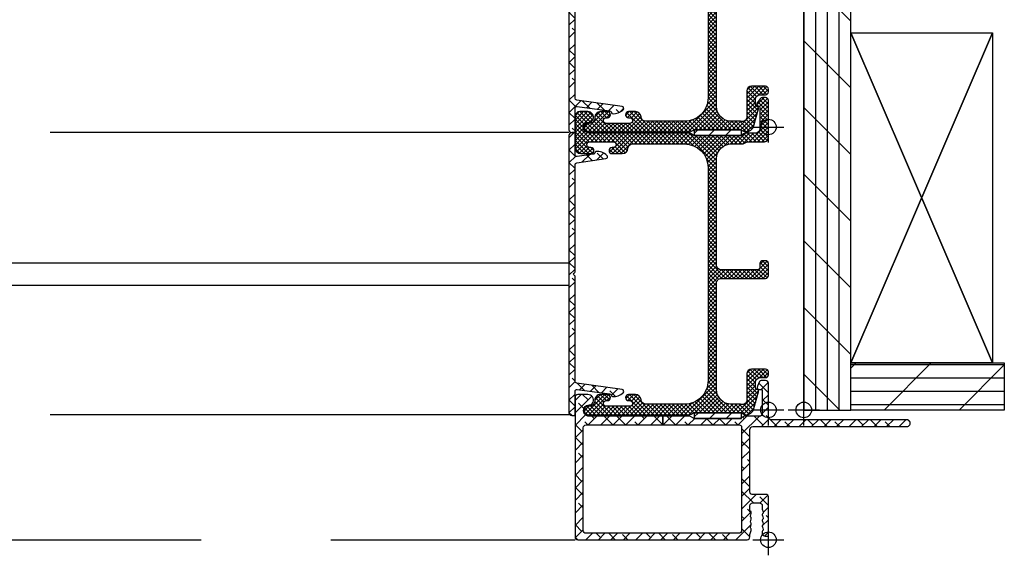
# Model space of a CAD drawing. Units: inches. Extents: x 0 to 402, y -384 to -126.
# Drawn here: x 33 to 34, y -166 to -166 of the extents above; entities that cross this region are included whole.
import ezdxf

# ---------------------------------------------------------------- set-up
doc = ezdxf.new("R2010")
doc.units = ezdxf.units.IN
doc.header["$MEASUREMENT"] = 0
doc.header["$PDMODE"] = 34
doc.header["$PDSIZE"] = 0.015
for name, pattern in [('DASHED', [0.75, 0.5, -0.25]), ('DASHED2', [0.375, 0.25, -0.125]), ('DASHEDX2', [1.5, 1, -0.5])]:
    doc.linetypes.add(name, pattern=pattern)
doc.layers.get('0').update_dxf_attribs({"linetype": 'CONTINUOUS'})
doc.layers.add('ZP-ANNO-NPLT', color=7, linetype='CONTINUOUS', plot=False)
for name, color, linetype in [('ZP-DETL-WALL', 155, 'CONTINUOUS'), ('ZP-SECT-ALHA', 142, 'CONTINUOUS'), ('ZP-SECT-ALUM-WDWDR', 94, 'CONTINUOUS'), ('ZP-SECT-FBHA', 124, 'CONTINUOUS'), ('ZP-SECT-FIBG', 130, 'CONTINUOUS'), ('ZP-SECT-TRCK-LOWR', 155, 'DASHEDX2'), ('ZP-SECT-TRCK-UPPR', 155, 'DASHED'), ('ZP-SECT-WSTP', 40, 'CONTINUOUS')]:
    doc.layers.add(name, color=color, linetype=linetype)

# ---------------------------------------------------------------- blocks, each defined once
blk = doc.blocks.new('101CS - VIN25 WS VUE MSW Jamb')
at = {"layer": 'ZP-SECT-FBHA'}
h = blk.add_hatch(dxfattribs=at)
h.set_pattern_fill('ANSI37', color=256, scale=0.25, style=0)
h.set_pattern_definition([(45, (0, 0), (-0.0220970869120796, 0.0220970869120796), []), (135, (0, 0), (-0.0220970869120796, -0.0220970869120796), [])])
edge = h.paths.add_edge_path()
edge.add_line((0.842370382252028, 2.933460198332994), (1.900001698352156, 2.933460198332994))
edge.add_arc((1.900001698352127, 2.99346019833294), 0.0599999999999454, 270.0000000000271, 450.0000000000271)
edge.add_arc((1.900001698352364, 3.098460198333165), 0.0450000000002802, 199.4712206338587, 269.9999999996622, ccw=False)
edge.add_arc((1.914143833963842, 3.103460198341462), 0.0599999999914935, 90.0000000111902, 199.4712206453866, ccw=False)
edge.add_line((1.914143833952124, 3.163460198332955), (2.000001698352178, 3.16346019833341))
edge.add_arc((2.000001698352093, 3.113460198333257), 0.0500000000001535, -9.771383702172898e-11, 89.99999999990229, ccw=False)
edge.add_line((2.050001698352247, 3.113460198333172), (2.050001698352133, 2.778460244532851))
edge.add_arc((1.990001698352358, 2.778460244533135), 0.0599999999997749, 269.9999999997286, 359.99999999972863, ccw=False)
edge.add_line((1.990001698352074, 2.71846024453336), (1.882351931852184, 2.71846024453336))
edge.add_arc((1.882351931852156, 2.750960244533132), 0.0324999999997715, 90.00000000005008, 270.0000000000501, ccw=False)
edge.add_line((1.882351931852127, 2.783460244532903), (1.895123730252208, 2.78346024453296))
edge.add_arc((1.89512373025218, 2.81346024453316), 0.0300000000002001, 270.0000000000542, 450.0000000000542)
edge.add_line((1.895123730252151, 2.84346024453336), (1.644824197352221, 2.843460244533417))
edge.add_arc((1.644824197352164, 2.813460244533246), 0.0300000000001717, 89.99999999989144, 269.9999999998914)
edge.add_line((1.644824197352107, 2.783460244533074), (1.657351931852105, 2.783460244533074))
edge.add_arc((1.657351931852133, 2.750960244533246), 0.0324999999998283, -89.99999999994992, 90.00000000005008, ccw=False)
edge.add_line((1.657351931852161, 2.718460244533417), (1.549702165352044, 2.71846024453336))
edge.add_arc((1.549702165351845, 2.778460244533193), 0.0599999999998326, 183.9095635248852, 270.00000000018997, ccw=False)
edge.add_arc((1.439958145032761, 2.770960244553663), 0.0499999999796611, 3.909563502482553, 89.99999997778751)
edge.add_line((1.439958145052145, 2.820960244533324), (0.8900016983521652, 2.820960244533324))
edge.add_arc((0.8900016983521084, 2.570960244533381), 0.2499999999999432, 89.99999999998697, 179.999999999987)
edge.add_line((0.6400016983521652, 2.570960244533438), (0.6400016983520516, 0.31096024453322))
edge.add_arc((0.8900016983521652, 0.3109602445331063), 0.2500000000001137, 179.9999999999739, 269.9999999999739)
edge.add_line((0.8900016983520515, 0.0609602445329927), (1.300361887951993, 0.0609602445331063))
edge.add_arc((1.300361887952124, 0.1109602445331129), 0.0500000000000066, 269.9999999998494, 356.0904364751544)
edge.add_arc((1.410105908321288, 0.1034602444999646), 0.0600000000331053, 89.99999997062378, 176.0904364459288, ccw=False)
edge.add_line((1.410105908352051, 0.1634602445330699), (1.482620450852067, 0.1634602445330131))
edge.add_arc((1.482620450852067, 0.1309602445330142), 0.0324999999999989, -90, 90, ccw=False)
edge.add_line((1.482620450852067, 0.0984602445330154), (1.470105908351996, 0.0984602445334133))
edge.add_arc((1.470105908352024, 0.0684602445332416), 0.0300000000001717, 90.00000000005426, 270.0000000000542)
edge.add_line((1.470105908352053, 0.03846024453307), (1.720105908351996, 0.03846024453307))
edge.add_arc((1.720105908351996, 0.0684602445330427), 0.0299999999999727, 270, 450)
edge.add_line((1.720105908351996, 0.0984602445330154), (1.707591365851925, 0.0984602445334702))
edge.add_arc((1.707591365851953, 0.1309602445333269), 0.0324999999998568, 89.99999999994992, 269.99999999994986, ccw=False)
edge.add_line((1.707591365851982, 0.1634602445331836), (1.780105908352112, 0.1634602445331268))
edge.add_arc((1.780105908352061, 0.1034602445331519), 0.0599999999999749, -2.388015463348097, 89.999999999951, ccw=False)
edge.add_arc((1.900001696443406, 0.0984602445412766), 0.0600000000082066, 177.6119845449015, 270.0000000082007)
edge.add_line((1.900001696451994, 0.03846024453307), (1.910001696451985, 0.03846024453307))
edge.add_arc((1.910001696452098, -0.0065397554670028), 0.0450000000000728, -89.99999999985528, 90.00000000014472, ccw=False)
edge.add_line((1.910001696452212, -0.0515397554670756), (0.842370382052053, -0.0515397554670756))
edge.add_arc((0.8423704622493426, -0.0015397554788378), 0.0499999999883021, 240.0000913784738, 269.99990810067544, ccw=False)
edge.add_line((0.8173705313144807, -0.0448410655292548), (0.801604010251907, -0.0357383328671119))
edge.add_arc((0.7766041594129593, -0.0790396891175546), 0.0499999999509739, 60.00019733568421, 89.99999984058067)
edge.add_line((0.776604159552079, -0.0290396891665807), (0.3033989323521098, -0.0290396891665807))
edge.add_arc((0.3033992499772759, -0.0790396892508118), 0.0500000000852399, 90.0003639716291, 119.9998502253305)
edge.add_line((0.2783993631269084, -0.0357383536363898), (0.2511732817521022, -0.0514572441668122))
edge.add_line((0.2511732817521022, -0.0514572441668122), (0.2403208063521731, -0.051457244166869))
edge.add_arc((0.2403208063520762, 0.0385427558332578), 0.0900000000001268, 195.0000089822589, 270.00000000006173, ccw=False)
edge.add_line((0.153387485637694, 0.0152490281454618), (0.1056831518519345, 0.193283913733211))
edge.add_arc((0.1250016675909636, 0.1984602977050406), 0.0200000000345732, 99.75896473085629, 195.000009077959, ccw=False)
edge.add_arc((0.1182215194226141, 0.237881479776882), 0.0200000000295025, 279.7589645040669, 359.9999998748717)
edge.add_line((0.1382215194521166, 0.2378814797332041), (0.1382215194521166, 0.2924603392332585))
edge.add_arc((0.0882215194522928, 0.2924603392336735), 0.0499999999998238, 359.9999999995245, 449.9999999996287)
edge.add_line((0.0882215194526168, 0.3424603392334973), (0.0300016628520723, 0.3424603392334973))
edge.add_arc((0.0300016628519018, 0.3724603392332995), 0.0299999999998022, 180.0000000003257, 270.0000000003257, ccw=False)
edge.add_line((1.6628520996e-06, 0.3724603392331289), (1.6628520996e-06, 0.4024602729335527))
edge.add_arc((0.0300016628519302, 0.4024602729334106), 0.0299999999998306, 89.99999999972857, 179.9999999997286, ccw=False)
edge.add_line((0.0300016628520723, 0.4324602729332412), (0.1782215264520062, 0.4324602729332412))
edge.add_arc((0.1782215264519209, 0.3824602729330877), 0.0500000000001535, -9.771383702172898e-11, 89.99999999990229, ccw=False)
edge.add_line((0.2282215264520744, 0.3824602729330024), (0.2282215264520744, 0.1077388487331348))
edge.add_arc((0.2782215264521922, 0.1077388487329731), 0.0500000000001178, 179.9999999998147, 284.5825167127138)
edge.add_arc((0.303398932386759, 0.0109602444658207), 0.0500000000673425, 90.00000003970513, 104.5825167526041, ccw=False)
edge.add_line((0.3033989323521098, 0.0609602445331632), (0.3937516983521334, 0.0609602445330495))
edge.add_arc((0.3937516983519913, 0.2172102445330779), 0.1562500000000284, 270.0000000000521, 360.0000000000521)
edge.add_line((0.5500016983520198, 0.21721024453322), (0.5500016983521335, 1.345460246732983))
edge.add_arc((0.5000016983520368, 1.345460246733011), 0.0500000000000966, 359.9999999999675, 449.9999999999674)
edge.add_line((0.5000016983520652, 1.395460246733108), (0.0300016628520723, 1.395460246733222))
edge.add_arc((0.0300016628519018, 1.425460246733024), 0.0299999999998022, 180.0000000003257, 270.0000000003257, ccw=False)
edge.add_line((1.6628520996e-06, 1.425460246732853), (1.6628520996e-06, 1.552460245233049))
edge.add_arc((0.0300016628522428, 1.552460245233106), 0.0300000000001433, 90.00000000010863, 180.0000000001086, ccw=False)
edge.add_line((0.030001662852186, 1.582460245233249), (0.0600017064521978, 1.582460245233363))
edge.add_arc((0.0600017064519705, 1.552460245233277), 0.0300000000000864, -4.342268766777124e-10, 89.99999999956577, ccw=False)
edge.add_line((0.0900017064520569, 1.552460245233049), (0.0900017064521706, 1.515460244532931))
edge.add_arc((0.1200017064519443, 1.515460244533016), 0.0299999999997738, 180.0000000001628, 270.0000000001629)
edge.add_line((0.1200017064520296, 1.485460244533243), (0.5000016983520652, 1.485460244533186))
edge.add_arc((0.5000016983520652, 1.535460244533368), 0.0500000000001819, 270, 360)
edge.add_line((0.5500016983522471, 1.535460244533368), (0.5500016983521335, 2.664710244533324))
edge.add_arc((0.3937516983521334, 2.664710244533324), 0.15625, 0, 90)
edge.add_line((0.3937516983521334, 2.820960244533324), (0.2792835712520798, 2.820960244533324))
edge.add_arc((0.279283571251397, 2.870960244533153), 0.0499999999998289, 239.9998264489816, 270.00000000078245, ccw=False)
edge.add_line((0.254283440090461, 2.827659050070195), (0.2385179693520456, 2.836761312433026))
edge.add_arc((0.2135178381038129, 2.793460118116922), 0.0499999999162979, 59.99982627820726, 89.99999983000824)
edge.add_line((0.2135178382521587, 2.84346011803322), (0.0500016628520541, 2.84346011803322))
edge.add_arc((0.0500016628518836, 2.893460118033004), 0.049999999999784, 180.0000000001954, 270.0000000001954, ccw=False)
edge.add_line((1.6628520996e-06, 2.893460118032834), (1.6628522133e-06, 3.282644284333258))
edge.add_arc((0.0300016628522428, 3.282644284333429), 0.0300000000000296, 90.00000000032571, 180.0000000003257, ccw=False)
edge.add_line((0.0300016628520723, 3.312644284333458), (0.0635139371520097, 3.312644284333401))
edge.add_arc((0.0635139371518206, 3.282644284333259), 0.0300000000001424, 36.96157498673341, 89.99999999963887, ccw=False)
edge.add_line((0.0874851051554231, 3.300682662989657), (0.1209824415520586, 3.256168114633254))
edge.add_arc((0.1050016628592999, 3.244142528856758), 0.0200000000223697, -82.81918130103298, 36.961574958660776, ccw=False)
edge.add_arc((0.1100017064110062, 3.204456264696871), 0.0199999999587221, 97.18081862354221, 179.9999998961409)
edge.add_line((0.0900017064522842, 3.204456264733124), (0.0900017064520569, 2.98346019833329))
edge.add_arc((0.1400017064521819, 2.983460198333233), 0.0500000000001251, 179.9999999999348, 269.9999999999349)
edge.add_line((0.1400017064521251, 2.933460198333108), (0.2376330089520877, 2.933460198333051))
edge.add_arc((0.2376330089529313, 2.883460198333036), 0.0500000000000145, 60.00022629306699, 90.00000000096668, ccw=False)
edge.add_line((0.2626328379318181, 2.926761567260911), (0.2783994209521268, 2.917658809233529))
edge.add_arc((0.3033992498070951, 2.960960178234385), 0.0500000000012597, 240.0002264578581, 270.0000001661558)
edge.add_line((0.3033992499520934, 2.910960178233125), (0.776604159552079, 2.910960178233125))
edge.add_arc((0.7766041595535098, 2.960960178233964), 0.0500000000008392, 269.9999999983603, 299.9998025029652)
edge.add_line((0.8016040102954491, 2.917658821869935), (0.8173705314520417, 2.926761554633429))
edge.add_arc((0.8423703823392207, 2.883460198195771), 0.0500000001372233, 90.0000000999155, 119.99980260491401, ccw=False)
at = {"layer": 'ZP-SECT-WSTP'}
h = blk.add_hatch(dxfattribs=at)
h.set_pattern_fill('ANSI31', color=256, angle=90, style=0)
h.set_pattern_definition([(135, (-235.833319319373, -191.5166688974957), (-0.0883883476483185, -0.0883883476483185), [])])
h.paths.add_polyline_path([(0.2866061182915871, -0.0890394046439553), (0.2866061182915871, -0.0290393553630395), (0.7866045734352554, -0.0290393553630395), (0.7866045734352554, -0.0890394046439553)])
at = {"layer": 'ZP-ANNO-NPLT'}
for p in [(-5.68e-14, 2.999999564541553), (-5.68e-14, 2.999999564541553), (0, 0), (0, 0)]:
    blk.add_point(p, dxfattribs=at)
at = {"layer": 'ZP-SECT-FIBG'}
blk.add_lwpolyline([(0.842370382252028, 2.933460198332994), (1.900001698352156, 2.933460198332994, 0.9999999999999998), (1.900001698352099, 3.053460198332885, -0.3178372451971964), (1.857575291480742, 3.08346019833354, -0.517638090203413), (1.914143833952124, 3.163460198332955), (2.000001698352178, 3.16346019833341, -0.4142135623730951), (2.050001698352247, 3.113460198333172), (2.050001698352133, 2.778460244532851, -0.4142135623730951), (1.990001698352074, 2.71846024453336), (1.882351931852184, 2.71846024453336, -0.9999999999999998), (1.882351931852127, 2.783460244532903), (1.895123730252208, 2.78346024453296, 0.9999999999999998), (1.895123730252151, 2.84346024453336), (1.644824197352221, 2.843460244533417, 0.9999999999999998), (1.644824197352107, 2.783460244533074), (1.657351931852105, 2.783460244533074, -0.9999999999999998), (1.657351931852161, 2.718460244533417), (1.549702165352044, 2.71846024453336, -0.3943663789127196), (1.489841790622079, 2.774369335442059, 0.3943663789127194), (1.439958145052145, 2.820960244533324), (0.8900016983521652, 2.820960244533324, 0.4142135623730951), (0.6400016983521652, 2.570960244533438), (0.6400016983520516, 0.31096024453322, 0.4142135623730951), (0.8900016983520515, 0.0609602445329927), (1.300361887951993, 0.0609602445331063, 0.3943663789127194), (1.350245533560411, 0.1075511536238594, -0.3943663789127194), (1.410105908352051, 0.1634602445330699), (1.482620450852067, 0.1634602445330131, -0.9999999999999998), (1.482620450852067, 0.0984602445330154), (1.470105908351996, 0.0984602445334133, 0.9999999999999998), (1.470105908352053, 0.03846024453307), (1.720105908351996, 0.03846024453307, 0.9999999999999998), (1.720105908351996, 0.0984602445330154), (1.707591365851925, 0.0984602445334702, -0.9999999999999998), (1.707591365851982, 0.1634602445331836), (1.780105908352112, 0.1634602445331268, -0.4264743413927146), (1.840053802393441, 0.1009602445330699, 0.4264743413927146), (1.900001696451994, 0.03846024453307), (1.910001696451985, 0.03846024453307, -0.9999999999999998), (1.910001696452212, -0.0515397554670756), (0.842370382052053, -0.0515397554670756, -0.1316516840265156), (0.8173705313144807, -0.0448410655292548), (0.801604010251907, -0.0357383328671119, 0.1316516209166242), (0.776604159552079, -0.0290396891665807), (0.3033989323521098, -0.0290396891665807, 0.1316502170939854), (0.2783993631269084, -0.0357383536363898), (0.2511732817521022, -0.0514572441668122), (0.2403208063521731, -0.051457244166869, -0.3394542151550588), (0.153387485637694, 0.0152490281454618), (0.1056831518519345, 0.193283913733211, -0.4412664963634115), (0.1216115934673496, 0.2181708887367506, 0.3651617312799527), (0.1382215194521166, 0.2378814797332041), (0.1382215194521166, 0.2924603392332585, 0.4142135623736278), (0.0882215194526168, 0.3424603392334973), (0.0300016628520723, 0.3424603392334973, -0.4142135623730951), (1.6628520996e-06, 0.3724603392331289), (1.6628520996e-06, 0.4024602729335527, -0.4142135623730951), (0.0300016628520723, 0.4324602729332412), (0.1782215264520062, 0.4324602729332412, -0.4142135623730951), (0.2282215264520744, 0.3824602729330024), (0.2282215264520744, 0.1077388487331348, 0.490882838756582), (0.2908102293941681, 0.0593495466275442, -0.0637142391523975), (0.3033989323521098, 0.0609602445331632), (0.3937516983521334, 0.0609602445330495, 0.4142135623730951), (0.5500016983520198, 0.21721024453322), (0.5500016983521335, 1.345460246732983, 0.4142135623730951), (0.5000016983520652, 1.395460246733108), (0.0300016628520723, 1.395460246733222, -0.4142135623730951), (1.6628520996e-06, 1.425460246732853), (1.6628520996e-06, 1.552460245233049, -0.4142135623730951), (0.030001662852186, 1.582460245233249), (0.0600017064521978, 1.582460245233363, -0.4142135623730951), (0.0900017064520569, 1.552460245233049), (0.0900017064521706, 1.515460244532931, 0.4142135623730951), (0.1200017064520296, 1.485460244533243), (0.5000016983520652, 1.485460244533186, 0.4142135623730951), (0.5500016983522471, 1.535460244533368), (0.5500016983521335, 2.664710244533324, 0.4142135623730951), (0.3937516983521334, 2.820960244533324), (0.2792835712520798, 2.820960244533324, -0.1316532679752225), (0.254283440090461, 2.827659050070195), (0.2385179693520456, 2.836761312433026, 0.1316532679752226), (0.2135178382521587, 2.84346011803322), (0.0500016628520541, 2.84346011803322, -0.4142135623730951), (1.6628520996e-06, 2.893460118032834), (1.6628522133e-06, 3.282644284333258, -0.4142135623730951), (0.0300016628520723, 3.312644284333458), (0.0635139371520097, 3.312644284333401, -0.2356457072577619), (0.0874851051554231, 3.300682662989657), (0.1209824415520586, 3.256168114633254, -0.5760754645122388), (0.1075016846521919, 3.224299396746886, 0.3779641591195604), (0.0900017064522842, 3.204456264733124), (0.0900017064520569, 2.98346019833329, 0.4142135623730951), (0.1400017064521251, 2.933460198333108), (0.2376330089520877, 2.933460198333051, -0.1316514930882296), (0.2626328379318181, 2.926761567260911), (0.2783994209521268, 2.917658809233529, 0.131651493089996), (0.3033992499520934, 2.910960178233125), (0.776604159552079, 2.910960178233125, 0.13165162091533), (0.8016040102954491, 2.917658821869935), (0.8173705314520417, 2.926761554633429, -0.1316516209170778)], format="xyb", close=True, dxfattribs=at)
at = {"layer": 'ZP-SECT-WSTP'}
blk.add_lwpolyline([(0.2866061182915871, -0.0890394046439553), (0.2866061182915871, -0.0290393553630395), (0.7866045734352554, -0.0290393553630395), (0.7866045734352554, -0.0890394046439553)], close=True, dxfattribs=at)
blk = doc.blocks.new('101CS - VIN25 WS VUE MSW Exterior Fin')
at = {"layer": 'ZP-SECT-ALHA'}
h = blk.add_hatch(dxfattribs=at)
h.set_pattern_fill('ANSI38', color=256, scale=0.75, angle=-90.00000000000006)
h.set_pattern_definition([(314.9999999999999, (-252.018211728718, 237.77420952428), (0.0662912607362389, 0.0662912607362388), []), (44.99999999999996, (-252.018211728718, 237.77420952428), (0.066291260736239, 0.1988737822087164), [0.234375, -0.140625])])
edge = h.paths.add_edge_path()
edge.add_line((1.120999023869558, 1.310000000428658), (1.899998822824159, 1.310000000428658))
edge.add_arc((1.900002342680775, 1.370000049710085), 0.0600000493846723, 269.9966387872878, 450.0033612126037)
edge.add_arc((1.900001724988234, 1.47499887868508), 0.0449987797871536, 199.4704847715046, 269.9963047498764, ccw=False)
edge.add_arc((1.91414623945643, 1.47999894808792), 0.0600010457279935, 90.00178987024378, 199.4699740487411, ccw=False)
edge.add_line((1.914144365076026, 1.539999993786636), (2.020001268026135, 1.539999993786636))
edge.add_arc((2.020002545130392, 1.510001832879619), 0.0299981609342024, -0.003559686460505418, 90.00243923899558, ccw=False)
edge.add_line((2.050000706006699, 1.509999969146406), (2.050000706006585, 0.0300000246406285))
edge.add_arc((2.02000204444499, 0.0299986615825145), 0.0299986615925621, -90.0014829171597, 0.0026033653850277005, ccw=False)
edge.add_line((2.020001268026021, 0), (0.2269998148957484, 0))
edge.add_arc((0.2269990384767512, 0.0299986615825998), 0.0299986615926473, 179.9973966346693, 270.00148291721405, ccw=False)
edge.add_line((0.1970003769150708, 0.0300000246406853), (0.1970003769150708, 0.0517976646177658))
edge.add_arc((0.1869316530693258, 0.0517912019413784), 0.0100687259198004, 0.036775666527322, 17.47396749506441)
edge.add_line((0.196535742315632, 0.0548145628852694), (0.1824652925240571, 0.0992663662186715))
edge.add_arc((0.1920693817720467, 0.1022897271628206), 0.0100687259214836, 180.036775665079, 197.4739674935893, ccw=False)
edge.add_line((0.1820006579246183, 0.1022832644866867), (0.182000657924732, 0.1117786474542299))
edge.add_arc((0.1919984643393533, 0.1117781350480602), 0.0099978064277522, 116.3717743747446, 179.9970634847607, ccw=False)
edge.add_arc((0.1840026722438848, 0.1278996533928228), 0.0079976389237405, 296.3903717144905, 377.5851696805847)
edge.add_line((0.1916265727085147, 0.130315925327011), (0.1824652925240571, 0.159260842231447))
edge.add_arc((0.1920693817706698, 0.1622842031746262), 0.010068725919879, 180.0367756621534, 197.4739674906774, ccw=False)
edge.add_line((0.1820006579248456, 0.1622777404990074), (0.1820006579246183, 0.1717725368069978))
edge.add_arc((0.1919984643394247, 0.1717720244009406), 0.0099978064279373, 116.37177437540271, 179.9970634854057, ccw=False)
edge.add_arc((0.1840026722439511, 0.1878935427458938), 0.0079976389237284, 296.3903717130938, 377.585169679188)
edge.add_line((0.1916265727086284, 0.1903098146798925), (0.1824652925241707, 0.2192547315844422))
edge.add_arc((0.1920693817706131, 0.2222780925287335), 0.0100687259200505, 180.0367756684807, 197.4739674970043, ccw=False)
edge.add_line((0.1820006579246183, 0.2222716298520027), (0.182000657924732, 0.231766426159993))
edge.add_arc((0.1919984643389853, 0.2317659137535967), 0.0099978064273842, 116.37177437343641, 179.9970634834626, ccw=False)
edge.add_arc((0.1840026722437095, 0.2478874320983964), 0.0079976389240561, 296.3903717147708, 377.5851696808649)
edge.add_line((0.1916265727086284, 0.2503037040327172), (0.182451212687738, 0.2792929137552846))
edge.add_arc((0.1920514839688148, 0.2823156866913171), 0.0100649075948603, 180.033442306889, 197.4773008501595, ccw=False)
edge.add_line((0.1819865780884129, 0.2823098120228451), (0.1819865780884129, 0.2917603155123629))
edge.add_arc((0.1919870707895741, 0.2917589339384723), 0.0100004927965938, 99.55797202900789, 179.9920845547438, ccw=False)
edge.add_arc((0.1890022202703333, 0.3095083575113047), 0.0079981568140225, 279.5307799334849, 360.0117843631793)
edge.add_line((0.1970003769151844, 0.309510002539696), (0.1970003769150708, 0.3609594845383413))
edge.add_arc((0.1670022160386716, 0.3609613482714055), 0.0299981609342944, 359.9964403138238, 450.0024392392537)
edge.add_line((0.1670009389342795, 0.3909595091785149), (0.0950013491246864, 0.3909595091790834))
edge.add_arc((0.0950000720208842, 0.3609613482716113), 0.029998160934657, 89.99756076187315, 180.0035596873292)
edge.add_line((0.0650019111441225, 0.3609594845379433), (0.0650019111441225, 0.3195102063063473))
edge.add_arc((0.0551230148526809, 0.3195020752833559), 0.0098788996376414, -17.731996260936285, 0.047158425555210215, ccw=False)
edge.add_line((0.0645325832656454, 0.31649330803873), (0.0553759963603398, 0.2875498577841426))
edge.add_arc((0.0629983058080959, 0.2851340068024279), 0.0079959950777377, 162.4142613586325, 243.6165101968266)
edge.add_arc((0.0550041047547527, 0.2690135341824262), 0.009997806391542, 0.0012553330839182308, 63.62822568462087, ccw=False)
edge.add_line((0.0650019111438951, 0.2690137532313201), (0.0650019111440088, 0.259517490273538))
edge.add_arc((0.0551230148526953, 0.2595093592498175), 0.009878899637514, -17.731996256733225, 0.04715842978441742, ccw=False)
edge.add_line((0.0645325832657591, 0.2565005920059207), (0.0553759963603398, 0.2275571417511628))
edge.add_arc((0.0629988870861299, 0.225141318335413), 0.0079965408642376, 162.4157079917707, 243.6138008467269)
edge.add_arc((0.0550041047295078, 0.209020524792187), 0.0099978064276318, 0.0029365131907752584, 63.62822562350141, ccw=False)
edge.add_line((0.0650019111440088, 0.2090210371979992), (0.0650019111442362, 0.1995247742406718))
edge.add_arc((0.0551230148515442, 0.1995166432174782), 0.0098788996388921, -17.731996259807886, 0.04715842672248982, ccw=False)
edge.add_line((0.0645325832657591, 0.1965078759726566), (0.0553759963602261, 0.1675644257178988))
edge.add_arc((0.0629988870861725, 0.16514860230213), 0.0079965408643924, 162.4157079919796, 243.6138008469359)
edge.add_arc((0.0550041047298725, 0.1490278087589786), 0.0099978064272672, 0.0029365145005044724, 63.62822562479812, ccw=False)
edge.add_line((0.0650019111440088, 0.1490283211650194), (0.0650019111438951, 0.1395320582072372))
edge.add_arc((0.0551230148513447, 0.1395239271829578), 0.0098788996387514, -17.731996253457282, 0.04715843302068379, ccw=False)
edge.add_line((0.0645325832657591, 0.136515159939222), (0.0553759963601124, 0.1075717096850894))
edge.add_arc((0.0629984485989302, 0.1051557000092589), 0.0079961791429885, 162.4134865225812, 243.6160223160895)
edge.add_arc((0.0550041047295994, 0.0890350927257598), 0.0099978064276539, 0.0029365145670112724, 63.62822562487759, ccw=False)
edge.add_line((0.0650019111441225, 0.0890356051318122), (0.0650019111441225, 0.0680000362962119))
edge.add_arc((0.0350032495826625, 0.0679986732383606), 0.0299986615924268, -90.0014829176352, 0.002603364883384529, ccw=False)
edge.add_line((0.0350024731634449, 0.0380000116559813), (0.0100013770866099, 0.038000011656095))
edge.add_arc((0.009998886719608, 0.0479988980666095), 0.0099988867206454, 179.9991746396488, 270.0142703406997, ccw=False)
edge.add_line((0, 0.0479990421031289), (0, 0.4559596603434671))
edge.add_arc((0.0249987179048054, 0.4559608652795054), 0.0249987179338443, 89.99454935165812, 180.0027616516091, ccw=False)
edge.add_line((0.025001096076835, 0.4809595831002298), (0.1719992808382358, 0.4809595831006846))
edge.add_arc((0.1720016590102625, 0.5059583009212982), 0.0249987179337334, 269.9945493516645, 360.0027616516026)
edge.add_line((0.1970003769149571, 0.5059595058573337), (0.1970003769150708, 1.170000080993304))
edge.add_arc((0.1670017153536142, 1.170001444051159), 0.0299986615924234, 359.9973966351099, 450.0014829176418)
edge.add_line((0.1670009389343932, 1.200000105633534), (-1.467499103137583, 1.200000105633534))
edge.add_arc((-1.467501303045033, 1.236000047203333), 0.0359999416370152, 89.9964987326909, 270.0035012671282, ccw=False)
edge.add_line((-1.46749910313747, 1.271999988773131), (-0.0299994379806776, 1.271999988772677))
edge.add_arc((-0.029998160876531, 1.301998149680032), 0.0299981609345399, 269.9975607612152, 360.0035596866844)
edge.add_line((1.137e-13, 1.302000013413362), (0, 1.658999983973899))
edge.add_arc((0.0299984112168832, 1.659001597371431), 0.0299984112602697, 89.99803892152852, 180.0030815255025, ccw=False)
edge.add_line((0.0299994379807913, 1.689000008614129), (0.0776456041852498, 1.689000008614129))
edge.add_arc((0.0776461954121913, 1.669001682626533), 0.0199983259963355, 21.996724372405993, 90.00169388220252, ccw=False)
edge.add_line((0.0961887486570277, 1.676492127327492), (0.1155203639638103, 1.628642536820734))
edge.add_arc((0.0426416663491887, 1.599235258901561), 0.0785881197167799, 14.813039260850303, 21.974564881633114, ccw=False)
edge.add_arc((0.0992818809136269, 1.614222691873662), 0.0199985576936783, -85.00587914122872, 14.789075015710807, ccw=False)
edge.add_line((0.1010228258033976, 1.594300055985854), (0.0741303383769036, 1.59194696333634))
edge.add_arc((0.0749943944997257, 1.58199190553723), 0.0099924856150518, 94.96059484639918, 180.0385302744313)
edge.add_line((0.0650019111441225, 1.581985185789505), (0.0650019111442362, 1.340000025069798))
edge.add_arc((0.0950000720209695, 1.339998161336159), 0.0299981609346286, 179.9964403127253, 270.0024392381812)
edge.add_line((0.0950013491248001, 1.310000000428715), (0.2479928508921603, 1.31000000042917))
edge.add_arc((0.2479891394995115, 1.279986996091891), 0.0300130045667531, 60.006771343666685, 89.99291483346951, ccw=False)
edge.add_line((0.2629925698823854, 1.305980793811158), (0.2880405987471022, 1.291519335231328))
edge.add_arc((0.3030326554519997, 1.317470686274466), 0.0299705586402237, 239.9850379172969, 270.0146482631098)
edge.add_line((0.3030403177375547, 1.287500128613714), (0.7869642930494365, 1.287500128613373))
edge.add_arc((0.7869627352450497, 1.317505095741558), 0.030004967168624, 270.0029746946967, 299.9973391241156)
edge.add_line((0.8019640120396616, 1.291519335230816), (0.8270120409043784, 1.305980793811613))
edge.add_arc((0.8420062460841357, 1.280021424634308), 0.0299785763013569, 89.9894618719062, 120.0108519434475, ccw=False)
edge.add_line((0.8420117598947172, 1.310000000428601), (1.120999023869558, 1.310000000428658))
edge.add_line((1.120999023869558, 1.310000000428658), (1.120999023869558, 1.218559969910472))
edge.add_line((1.120999023869558, 1.218559969910472), (0.3089397691677504, 1.218559969910529))
edge.add_arc((0.3089454041171456, 1.193553238592187), 0.0250067319532243, 90.01291087621719, 179.9844001277013)
edge.add_line((0.2839386730908018, 1.193560047153368), (0.2839386730908018, 0.0989401833430179))
edge.add_arc((0.3139448460950378, 0.0989463322676407), 0.0300061736342609, 180.0117411648746, 269.9961013574953)
edge.add_line((0.3139428043505177, 0.0689401587028442), (1.933058278571593, 0.0689401587027305))
edge.add_arc((1.933056236826877, 0.0989463322673815), 0.0300061736341154, 270.0038986428779, 359.9882588355118)
edge.add_line((1.963062409830968, 0.0989401833429611), (1.963062409830968, 1.18855994526973))
edge.add_arc((1.933056236826593, 1.18855379634548), 0.0300061736343997, 0.0117411641627015, 89.99610135679606)
edge.add_line((1.933058278571479, 1.218559969910415), (1.120999023869558, 1.218559969910472))
edge.add_line((1.120999023869558, 1.218559969910472), (1.120999023869558, 1.310000000428658))
at = {"layer": 'ZP-ANNO-NPLT'}
for p in [(-1.6628520427e-06, 1.37653915856552), (-1.6628520427e-06, 1.37653915856552), (-1.6628520427e-06, 1.37653915856552), (-1.6628520427e-06, 1.37653915856552), (0, 0), (0, 0)]:
    blk.add_point(p, dxfattribs=at)
at = {"layer": 'ZP-SECT-ALUM-WDWDR'}
blk.add_lwpolyline([(1.120999023869558, 1.310000000428658), (1.899998822824159, 1.310000000428658, 1.000058665948555), (1.899998822824272, 1.430000098991513, -0.3178230280378884), (1.857576275904989, 1.459999830301342, -0.5176212912123705), (1.914144365076026, 1.539999993786636), (2.020001268026135, 1.539999993786636, -0.4142442289187274), (2.050000706006699, 1.509999969146406), (2.050000706006585, 0.0300000246406285, -0.4142344514036132), (2.020001268026021, 0), (0.2269998148957484, 0, -0.4142344514036131), (0.1970003769150708, 0.0300000246406853), (0.1970003769150708, 0.0517976646177658, 0.0762312548173188), (0.196535742315632, 0.0548145628852694), (0.1824652925240571, 0.0992663662186715, -0.076231254817201), (0.1820006579246183, 0.1022832644866867), (0.182000657924732, 0.1117786474542299, -0.2849767954381984), (0.1875575000038907, 0.1207354766814888, 0.3698854284863326), (0.1916265727085147, 0.130315925327011), (0.1824652925240571, 0.159260842231447, -0.0762312548172614), (0.1820006579248456, 0.1622777404990074), (0.1820006579246183, 0.1717725368069978, -0.284976795438137), (0.187557500003777, 0.180729366034484, 0.3698854284863326), (0.1916265727086284, 0.1903098146798925), (0.1824652925241707, 0.2192547315844422, -0.0762312548172598), (0.1820006579246183, 0.2222716298520027), (0.182000657924732, 0.231766426159993, -0.2849767954382462), (0.1875575000038907, 0.2407232553867971, 0.3698854284863326), (0.1916265727086284, 0.2503037040327172), (0.182451212687738, 0.2792929137552846, -0.0762605129551012), (0.1819865780884129, 0.2823098120228451), (0.1819865780884129, 0.2917603155123629, -0.3661168192939272), (0.1903265344857345, 0.3016206009049824, 0.3663488667119783), (0.1970003769151844, 0.309510002539696), (0.1970003769150708, 0.3609594845383413, 0.4142442289185941), (0.1670009389342795, 0.3909595091785149), (0.0950013491246864, 0.3909595091790834, 0.4142442289187274), (0.0650019111441225, 0.3609594845379433), (0.0650019111441225, 0.3195102063063473, -0.077732191967377), (0.0645325832656454, 0.31649330803873), (0.0553759963603398, 0.2875498577841426, 0.3699223874334587), (0.05944506906485, 0.2779708757880144, -0.2849847270081286), (0.0650019111438951, 0.2690137532313201), (0.0650019111440088, 0.259517490273538, -0.0777321919674914), (0.0645325832657591, 0.2565005920059207), (0.0553759963603398, 0.2275571417511628, 0.3699017721847291), (0.0594450690651911, 0.2179778664253718, -0.2849767954395879), (0.0650019111440088, 0.2090210371979992), (0.0650019111442362, 0.1995247742406718, -0.0777321919675486), (0.0645325832657591, 0.1965078759726566), (0.0553759963602261, 0.1675644257178988, 0.3699017721847291), (0.0594450690651911, 0.1579851503919372, -0.2849767954395264), (0.0650019111440088, 0.1490283211650194), (0.0650019111438951, 0.1395320582072372, -0.077732191967318), (0.0645325832657591, 0.136515159939222), (0.0553759963601124, 0.1075717096850894, 0.3699238108505565), (0.0594450690650774, 0.097992434359071, -0.2849767954395879), (0.0650019111441225, 0.0890356051318122), (0.0650019111441225, 0.0680000362962119, -0.41423445140348), (0.0350024731634449, 0.0380000116559813), (0.0100013770866099, 0.038000011656095, -0.4142907329631268), (0, 0.0479990421031289), (0, 0.4559596603434671, -0.4142555438713752), (0.025001096076835, 0.4809595831002298), (0.1719992808382358, 0.4809595831006846, 0.4142555438713085), (0.1970003769149571, 0.5059595058573337), (0.1970003769150708, 1.170000080993304, 0.4142344514035466), (0.1670009389343932, 1.200000105633534), (-1.467499103137583, 1.200000105633534, -1.000061110508167), (-1.46749910313747, 1.271999988773131), (-0.0299994379806776, 1.271999988772677, 0.4142442289187941), (1.137e-13, 1.302000013413362), (0, 1.658999983973899, -0.414239340152586), (0.0299994379807913, 1.689000008614129), (0.0776456041852498, 1.689000008614129, -0.3057543919839301), (0.0961887486570277, 1.676492127327492), (0.1155203639638103, 1.628642536820734, -0.0312582249833636), (0.1186179279608268, 1.619327551755759, -0.4652188887966985), (0.1010228258033976, 1.594300055985854), (0.0741303383769036, 1.59194696333634, 0.3892702668568814), (0.0650019111441225, 1.581985185789505), (0.0650019111442362, 1.340000025069798, 0.4142442289187274), (0.0950013491248001, 1.310000000428715), (0.2479928508921603, 1.31000000042917, -0.1315909897222851), (0.2629925698823854, 1.305980793811158), (0.2880405987471022, 1.291519335231328, 0.1317839386656019), (0.3030403177375547, 1.287500128613714), (0.7869642930494365, 1.287500128613373, 0.1316274816528791), (0.8019640120396616, 1.291519335230816), (0.8270120409043784, 1.305980793811613, -0.1317474482104016), (0.8420117598947172, 1.310000000428601), (1.120999023869558, 1.310000000428658), (1.120999023869558, 1.218559969910472), (0.3089397691677504, 1.218559969910529, 0.4140678243319539), (0.2839386730908018, 1.193560047153368), (0.2839386730908018, 0.0989401833430179, 0.4141336147034526), (0.3139428043505177, 0.0689401587028442), (1.933058278571593, 0.0689401587027305, 0.4141336147035192), (1.963062409830968, 0.0989401833429611), (1.963062409830968, 1.18855994526973, 0.4141336147035192), (1.933058278571479, 1.218559969910415), (1.120999023869558, 1.218559969910472)], format="xyb", close=True, dxfattribs=at)
blk = doc.blocks.new('101CS - VIN25 WS VUE MSW Track Cap')
at = {"layer": 'ZP-SECT-ALHA'}
h = blk.add_hatch(dxfattribs=at)
h.set_pattern_fill('ANSI38', color=256, scale=0.75, angle=-90.00000000000006)
h.set_pattern_definition([(314.9999999999999, (-248.2381374681245, 294.2532765194473), (0.0662912607362389, 0.0662912607362388), []), (44.99999999999996, (-248.2381374681245, 294.2532765194473), (0.066291260736239, 0.1988737822087164), [0.234375, -0.140625])])
edge = h.paths.add_edge_path()
edge.add_line((2.085003057010538, -0.0590394500244713), (2.060003058630485, -0.059039449224457))
edge.add_arc((2.060003058830517, -0.0490394494324562), 0.0099999997920008, 179.9999988539011, 269.99999885390116, ccw=False)
edge.add_line((2.050003059038516, -0.0490394492324242), (2.050003058638566, 0.1986531817694583))
edge.add_arc((2.030003058966318, 0.1986531822380506), 0.0199999996722475, 359.999998657582, 457.999998657582)
edge.add_line((2.027219597456763, 0.2184585433535346), (1.68339309980783, 0.1701368807107144))
edge.add_arc((1.686872427648552, 0.1453801790205377), 0.0250000000159925, 98.00000072785286, 169.0444861625528)
edge.add_arc((1.652510301529349, 0.1520318161460777), 0.0099999998108911, 273.7421261518904, 349.0444855868899, ccw=False)
edge.add_arc((1.643373061895014, 0.2917333225938329), 0.1499999999962748, 226.531478770517, 273.7421260997173, ccw=False)
edge.add_arc((1.553938788899254, 0.1973855043747447), 0.0200000000386504, 98.00000068584569, 226.5314793563463, ccw=False)
edge.add_line((1.551155326637598, 0.2171908657545316), (2.032786520671464, 0.284879715925598))
edge.add_arc((2.030003058854509, 0.3046850775146686), 0.020000000184007, 277.9999993408291, 359.9999993408288)
edge.add_line((2.050003059038516, 0.3046850772845744), (2.050003058638452, 1.418047670793811))
edge.add_arc((2.060003058468, 1.418047670250941), 0.0099999998295477, 113.5781753678875, 179.999996889588, ccw=False)
edge.add_arc((2.05000305868029, 1.440960549050891), 0.0150000003835601, 293.5781793117278, 426.4218223551273)
edge.add_arc((2.060003058830571, 1.463873427651694), 0.0099999997920548, 179.9999982497687, 246.421819771468, ccw=False)
edge.add_line((2.050003059038516, 1.463873427957167), (2.050003058638452, 2.601836021446814))
edge.add_arc((2.030003058715363, 2.601836021778497), 0.0199999999230887, 359.9999990497991, 441.9999990497998)
edge.add_line((2.032786521052315, 2.621641383031004), (1.723791313280315, 2.665067826821399))
edge.add_arc((1.726574775456344, 2.684873188557024), 0.0200000003791089, 133.6899553075438, 261.99999969894327, ccw=False)
edge.add_arc((1.816373010168227, 2.590871717105132), 0.1499999988117675, 85.38272720332827, 133.6899556512278, ccw=False)
edge.add_arc((1.827642928557301, 2.730417367877212), 0.0099999998478403, 10.030109191592828, 85.38272790349231, ccw=False)
edge.add_arc((1.862108001744628, 2.736513166496863), 0.0250000005895761, 190.030109034418, 262.0000005856177)
edge.add_line((1.85862867439161, 2.711756464158924), (2.027219596637536, 2.688062555602954))
edge.add_arc((2.030003058854518, 2.707867917135795), 0.0200000001839983, 261.9999995019131, 359.9999995019124)
edge.add_line((2.050003059038516, 2.70786791696193), (2.050003058638452, 2.930960547983517))
edge.add_arc((2.060003058430453, 2.930960547783485), 0.0099999997920008, 89.9999988539011, 179.9999988539011, ccw=False)
edge.add_line((2.060003058630485, 2.940960547575485), (2.085003059410468, 2.940960547575485))
edge.add_arc((2.085003059410581, 2.910960547599501), 0.0299999999759848, 2.1719870346714742e-10, 90.00000000021709, ccw=False)
edge.add_line((2.115003059386566, 2.910960547599614), (2.115003059386566, -0.0290394500484865))
edge.add_arc((2.085003059410524, -0.0290394500484297), 0.0299999999760416, 269.99999999989143, 359.99999999989143, ccw=False)
at = {"layer": 'ZP-ANNO-NPLT'}
blk.add_point((0, 0), dxfattribs=at)
blk.add_point((0, 0), dxfattribs=at)
at = {"layer": 'ZP-SECT-ALUM-WDWDR'}
blk.add_lwpolyline([(2.085003057010538, -0.0590394500244713), (2.060003058630485, -0.059039449224457, -0.4142135623730951), (2.050003059038516, -0.0490394492324242), (2.050003058638566, 0.1986531817694583, 0.4557262555325845), (2.027219597456763, 0.2184585433535346), (1.68339309980783, 0.1701368807107144, 0.3203165303479904), (1.662328051698381, 0.150131348352005, -0.3409262317849298), (1.653162961499759, 0.1420531373166511, -0.2089593701427201), (1.540179670116998, 0.1828704552228544, -0.6280985360642801), (1.551155326637598, 0.2171908657545316), (2.032786520671464, 0.284879715925598, 0.3738846794848048), (2.050003059038516, 0.3046850772845744), (2.050003058638452, 1.418047670793811, -0.298216626698141), (2.056003059033713, 1.427212821701772, 0.6546536707067544), (2.056003058633763, 1.454708276574564, -0.2982166266981412), (2.050003059038516, 1.463873427957167), (2.050003058638452, 2.601836021446814, 0.3738846794848048), (2.032786521052315, 2.621641383031004), (1.723791313280315, 2.665067826821399, -0.626751994306895), (1.712759662095407, 2.699334953939882, -0.2139580646992856), (1.828447922591152, 2.740384914293571, -0.3411710366538355), (1.837490092048795, 2.732159024596711, 0.3247744601353748), (1.85862867439161, 2.711756464158924), (2.027219596637536, 2.688062555602954, 0.4557262555325845), (2.050003059038516, 2.70786791696193), (2.050003058638452, 2.930960547983517, -0.4142135623730951), (2.060003058630485, 2.940960547575485), (2.085003059410468, 2.940960547575485, -0.4142135623730951), (2.115003059386566, 2.910960547599614), (2.115003059386566, -0.0290394500484865, -0.4142135623730951), (2.085003059410468, -0.0590394500244713)], format="xyb", dxfattribs=at)

msp = doc.modelspace()

# ---------------------------------------------------------------- hatches: boundary and pattern name
at = {"layer": 'ZP-DETL-WALL'}
h = msp.add_hatch(dxfattribs=at)
h.set_pattern_fill('PLY', color=256, scale=0.0908959277866188, angle=90)
h.set_pattern_definition([(90, (23.01492518074095, -166.4368652483912), (-0.0113619909733274, 0), []), (135, (23.02628717171429, -166.4368652483912), (-0.0321365634600805, -0.0321365634600805), [])])
h.paths.add_polyline_path([(34.17231984098489, -165.0279487243209), (34.17231984098489, -165.9198650157271), (34.21776780487821, -165.9198650157271), (34.21776780487821, -165.0279487243209)])
h = msp.add_hatch(dxfattribs=at)
h.set_pattern_fill('PLY', color=256, scale=0.1022579187599461)
h.set_pattern_definition([(0, (33.35425649090533, -165.4287007120743), (0, 0.0127822398449933), []), (45, (33.35425649090533, -165.4414829519193), (-0.0361536338925905, 0.0361536338925905), [])])
h.paths.add_polyline_path([(34.2177678048791, -165.8744170518338), (34.36555416309497, -165.8744170518338), (34.36555416309497, -165.9198650157271), (34.2177678048791, -165.9198650157271)])

# ---------------------------------------------------------------- linework, layer by layer
at = {"layer": 'ZP-ANNO-NPLT'}
msp.add_point((34.17231984098489, -165.919725112482), dxfattribs=at)
msp.add_point((34.17231984098489, -165.919725112482), dxfattribs=at)
at = {"layer": 'ZP-DETL-WALL'}
for points in [[(34.17231984098489, -165.0279487243209), (34.17231984098489, -165.9198650157271), (34.21776780487821, -165.9198650157271), (34.21776780487821, -165.0279487243209)], [(34.21776780487903, -165.8744170518338), (34.21776780487903, -165.5562813045806), (34.35411169655895, -165.8744170518338), (34.21776780487903, -165.5562813045806), (34.35411169655895, -165.5562813045806), (34.21776780487903, -165.8744170518338), (34.35411169655895, -165.5562813045806), (34.35411169655895, -165.8744170518338)], [(34.2177678048791, -165.8744170518338), (34.36555416309497, -165.8744170518338), (34.36555416309497, -165.9198650157271), (34.2177678048791, -165.9198650157271)]]:
    msp.add_lwpolyline(points, close=True, dxfattribs=at)
at = {"layer": 'ZP-SECT-TRCK-LOWR'}
for p, q in [((21.32143037551063, -165.7779782663125), (33.94598896590124, -165.7779782663125)), ((21.32143037551065, -165.7994297104468), (33.94598896590124, -165.7994297104468))]:
    msp.add_line(p, q, dxfattribs=at)
at = {"layer": 'ZP-SECT-TRCK-LOWR', "linetype": 'DASHED2'}
msp.add_line((21.34150681435138, -166.0448469164337), (33.95189713872458, -166.0448469164337), dxfattribs=at)
at = {"layer": 'ZP-SECT-TRCK-UPPR'}
for p, q in [((33.94598896590125, -165.6523741708747), (21.34150681435143, -165.6523741708747)), ((33.94598896590124, -165.9244098663723), (21.34150681435143, -165.9244098663723))]:
    msp.add_line(p, q, dxfattribs=at)

# ---------------------------------------------------------------- block references
at = {"xscale": -0.0908959277866188, "yscale": 0.0908959277866188, "zscale": 0.0908959277866188}
for name, p in [('101CS - VIN25 WS VUE MSW Jamb', (34.1382340192114, -165.6470373687028)), ('101CS - VIN25 WS VUE MSW Track Cap', (34.1382340192114, -165.6470373687028)), ('101CS - VIN25 WS VUE MSW Jamb', (34.13823401921138, -165.9197251124813)), ('101CS - VIN25 WS VUE MSW Track Cap', (34.13823401921138, -165.9197251124813)), ('101CS - VIN25 WS VUE MSW Exterior Fin', (34.13823386806491, -166.0448469164337))]:
    msp.add_blockref(name, p, dxfattribs=at)

doc.saveas('drawing.dxf')
